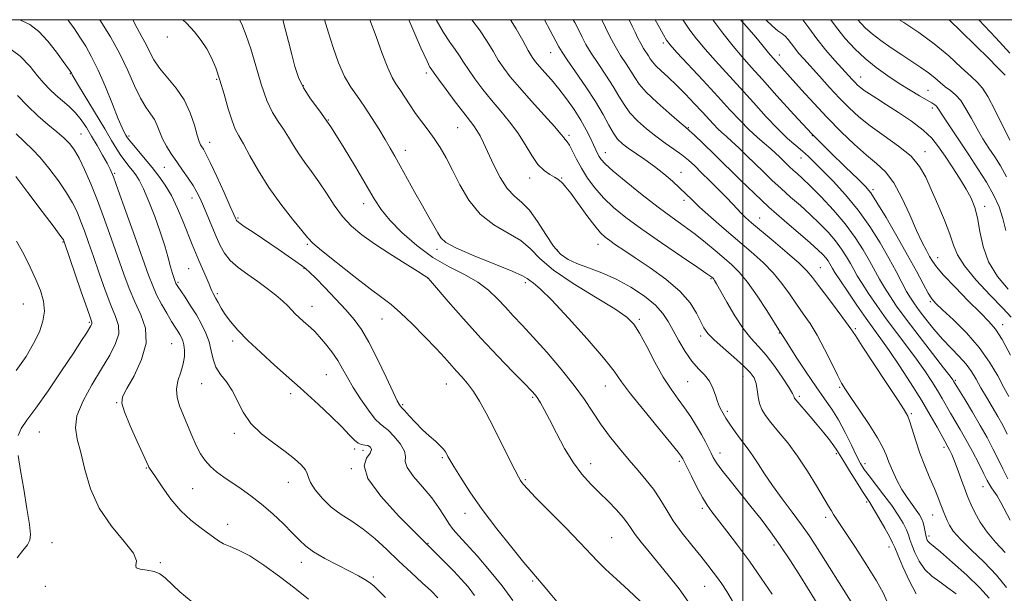
# Model space of a CAD drawing. Extents: x 2084800 to 2087700, y 304800 to 307700.
# Drawn here: x 2085768 to 2086084, y 307316 to 307500 of the extents above; entities that cross this region are included whole.
import ezdxf

# ---------------------------------------------------------------- set-up
doc = ezdxf.new("R2010")
doc.units = 0
doc.header["$MEASUREMENT"] = 0
for name, color, linetype, lineweight in [('CONTOUR INDEX', 41, 'Continuous', 13), ('CONTOUR INTERMEDIATE', 44, 'Continuous', 0), ('GRID LINE', 7, 'Continuous', 0), ('SPOT ELEVATION DTM', 2, 'Continuous', 13)]:
    doc.layers.add(name, color=color, linetype=linetype, lineweight=lineweight)

msp = doc.modelspace()

# ---------------------------------------------------------------- linework, layer by layer
at = {"layer": 'CONTOUR INDEX', "flags": 128}
for points, elevation in [([(2085967.074, 307313.591), (2085963.365, 307317.081), (2085959.459, 307320.638), (2085956.018, 307323.812), (2085953.432, 307326.369), (2085947.766, 307332.37), (2085943.121, 307337.159), (2085933.591, 307346.875), (2085930.934, 307349.629), (2085929.668, 307351.01), (2085929.136, 307351.674), (2085928.74, 307352.269), (2085928.108, 307353.412), (2085926.926, 307355.712), (2085922.573, 307364.345), (2085920.048, 307369.326), (2085917.726, 307373.821), (2085915.615, 307377.673), (2085913.653, 307380.854), (2085911.784, 307383.382), (2085909.989, 307385.458), (2085908.256, 307387.328), (2085904.446, 307391.549), (2085901.681, 307394.545), (2085898.022, 307398.388), (2085893.982, 307402.487), (2085890.253, 307406.071), (2085887.255, 307408.652), (2085884.323, 307410.889), (2085880.523, 307413.724), (2085875.304, 307417.758), (2085869.663, 307422.224), (2085864.983, 307426.01), (2085862.205, 307428.384), (2085860.511, 307430.125), (2085858.645, 307432.391), (2085855.669, 307436.053), (2085851.936, 307440.837), (2085848.119, 307446.181), (2085844.785, 307451.533), (2085842.062, 307456.38), (2085839.971, 307460.221), (2085838.483, 307462.805), (2085837.359, 307464.904), (2085836.31, 307467.543), (2085835.109, 307471.44), (2085833.788, 307476.084), (2085832.441, 307480.66), (2085831.129, 307484.528), (2085829.77, 307487.768), (2085828.249, 307490.637), (2085826.457, 307493.366), (2085824.318, 307496.07), (2085821.76, 307498.836), (2085820.569, 307500)], 1140), ([(2086035.202, 307312.525), (2086023.382, 307331.297), (2086021.185, 307334.665), (2086018.78, 307338.095), (2086015.797, 307342.107), (2086012.534, 307346.448), (2086009.457, 307350.676), (2086006.928, 307354.42), (2086004.892, 307357.605), (2086003.19, 307360.23), (2086001.677, 307362.338), (2085998.882, 307365.919), (2085997.491, 307367.828), (2085996.21, 307369.693), (2085995.194, 307371.246), (2085994.54, 307372.308), (2085993.18, 307374.681), (2085992.549, 307375.912), (2085991.88, 307377.551), (2085991.2, 307379.627), (2085990.378, 307381.915), (2085989.247, 307384.131), (2085987.688, 307386.103), (2085985.788, 307388.104), (2085983.682, 307390.522), (2085981.512, 307393.603), (2085979.434, 307397.033), (2085977.61, 307400.354), (2085976.079, 307403.236), (2085974.394, 307405.848), (2085971.986, 307408.486), (2085968.458, 307411.344), (2085964.105, 307414.218), (2085959.393, 307416.802), (2085954.754, 307418.868), (2085950.482, 307420.499), (2085946.833, 307421.855), (2085943.959, 307423.152), (2085941.575, 307424.838), (2085939.292, 307427.413), (2085936.81, 307431.138), (2085934.192, 307435.301), (2085931.595, 307438.947), (2085929.138, 307441.441), (2085926.796, 307443.426), (2085924.508, 307445.866), (2085922.249, 307449.427), (2085920.135, 307453.583), (2085916.894, 307460.565), (2085915.77, 307462.815), (2085914.794, 307464.507), (2085913.79, 307465.941), (2085910.533, 307470.088), (2085907.828, 307473.651), (2085904.899, 307477.579), (2085902.462, 307480.89), (2085901.039, 307482.857), (2085900.107, 307484.201), (2085899.74, 307484.792), (2085898.815, 307486.653), (2085896.845, 307490.997), (2085892.915, 307500)], 1130), ([(2086084.439, 307318.011), (2086081.275, 307321.951), (2086077.315, 307326.068), (2086073.177, 307330.028), (2086069.674, 307333.44), (2086067.408, 307336.02), (2086066.138, 307337.92), (2086065.417, 307339.402), (2086064.86, 307340.705), (2086064.346, 307341.979), (2086063.822, 307343.355), (2086063.22, 307344.973), (2086062.437, 307347.016), (2086061.356, 307349.678), (2086059.919, 307353.067), (2086058.299, 307356.952), (2086056.73, 307361.017), (2086055.4, 307364.945), (2086053.512, 307371.103), (2086052.813, 307372.944), (2086051.696, 307374.912), (2086049.514, 307378.238), (2086045.921, 307383.661), (2086041.771, 307389.949), (2086038.213, 307395.377), (2086036.041, 307398.741), (2086034.605, 307400.913), (2086032.898, 307403.285), (2086030.212, 307406.85), (2086027.054, 307411.004), (2086024.231, 307414.742), (2086022.26, 307417.375), (2086020.498, 307419.467), (2086018.012, 307421.898), (2086014.193, 307425.266), (2086009.739, 307429.057), (2086002.77, 307434.929), (2086000.834, 307436.623), (2085999.42, 307437.966), (2085998.115, 307439.327), (2085996.631, 307440.933), (2085994.712, 307442.97), (2085992.212, 307445.532), (2085989.431, 307448.323), (2085986.781, 307450.951), (2085984.55, 307453.127), (2085982.533, 307454.969), (2085980.404, 307456.696), (2085977.91, 307458.5), (2085975.102, 307460.461), (2085972.104, 307462.628), (2085969.063, 307465.028), (2085966.204, 307467.58), (2085963.773, 307470.176), (2085961.903, 307472.764), (2085960.269, 307475.504), (2085958.436, 307478.611), (2085956.116, 307482.189), (2085953.61, 307485.9), (2085951.37, 307489.3), (2085949.723, 307492.069), (2085948.498, 307494.408), (2085947.4, 307496.645), (2085946.149, 307499.063), (2085945.588, 307500)], 1120), ([(2086085.214, 307379.254), (2086083.646, 307382.103), (2086081.631, 307385.845), (2086079.026, 307390.237), (2086075.679, 307394.936), (2086071.596, 307399.58), (2086067.43, 307403.733), (2086063.992, 307406.946), (2086061.841, 307408.985), (2086060.536, 307410.503), (2086059.384, 307412.369), (2086057.796, 307415.298), (2086055.612, 307419.383), (2086052.776, 307424.558), (2086049.347, 307430.591), (2086045.852, 307436.57), (2086042.933, 307441.417), (2086040.963, 307444.444), (2086039.238, 307446.532), (2086036.782, 307448.953), (2086032.875, 307452.704), (2086027.805, 307457.667), (2086022.116, 307463.451), (2086016.332, 307469.625), (2086010.906, 307475.606), (2086006.271, 307480.777), (2086002.689, 307484.75), (2085999.744, 307488.083), (2085996.849, 307491.562), (2085993.613, 307495.7), (2085990.364, 307500)], 1110), ([(2086084.486, 307449.621), (2086082.547, 307453.096), (2086080.672, 307455.99), (2086078.777, 307458.846), (2086076.877, 307461.819), (2086075.011, 307464.965), (2086073.211, 307468.269), (2086071.469, 307471.43), (2086069.769, 307474.075), (2086068.097, 307475.953), (2086066.454, 307477.306), (2086064.844, 307478.494), (2086063.242, 307479.817), (2086061.506, 307481.307), (2086059.465, 307482.934), (2086056.988, 307484.68), (2086050.903, 307488.69), (2086047.491, 307491.009), (2086044.188, 307493.357), (2086041.357, 307495.506), (2086039.257, 307497.298), (2086037.731, 307498.849), (2086036.801, 307500)], 1100), ([(2085885.502, 307314.748), (2085883.286, 307317.06), (2085881.701, 307318.518), (2085880.341, 307319.555), (2085878.818, 307320.557), (2085876.797, 307321.73), (2085873.96, 307323.229), (2085870.178, 307325.142), (2085866.076, 307327.274), (2085862.47, 307329.359), (2085859.912, 307331.233), (2085857.915, 307333.142), (2085855.732, 307335.436), (2085852.805, 307338.334), (2085849.342, 307341.545), (2085845.744, 307344.654), (2085842.344, 307347.328), (2085839.206, 307349.591), (2085833.713, 307353.321), (2085831.386, 307355.015), (2085829.375, 307356.751), (2085827.685, 307358.65), (2085826.212, 307360.851), (2085824.823, 307363.499), (2085823.418, 307366.654), (2085822.024, 307370.048), (2085819.523, 307376.23), (2085818.71, 307378.886), (2085818.494, 307381.513), (2085818.997, 307384.267), (2085819.884, 307387.045), (2085820.707, 307389.682), (2085821.112, 307392.035), (2085821.136, 307394.056), (2085820.914, 307395.724), (2085820.559, 307397.043), (2085820.105, 307398.121), (2085819.563, 307399.094), (2085818.925, 307400.118), (2085818.089, 307401.433), (2085816.934, 307403.299), (2085815.404, 307405.867), (2085813.717, 307408.845), (2085812.16, 307411.832), (2085810.894, 307414.665), (2085809.585, 307418.126), (2085805.188, 307430.531), (2085802.327, 307438.559), (2085799.874, 307445.387), (2085798.31, 307449.626), (2085797.294, 307452.066), (2085796.281, 307454.045), (2085794.857, 307456.609), (2085793.131, 307459.634), (2085791.346, 307462.705), (2085789.674, 307465.484), (2085788.021, 307467.947), (2085786.221, 307470.145), (2085784.169, 307472.136), (2085781.988, 307473.989), (2085779.86, 307475.777), (2085777.906, 307477.595), (2085776.007, 307479.618), (2085773.987, 307482.042), (2085771.614, 307484.985), (2085768.445, 307488.253), (2085763.98, 307491.574)], 1150)]:
    msp.add_lwpolyline(points, dxfattribs=dict(at, elevation=elevation))
at = {"layer": 'CONTOUR INTERMEDIATE', "flags": 128}
for points, elevation in [([(2085902.276, 307314.71), (2085900.218, 307316.75), (2085897.277, 307319.473), (2085893.679, 307322.777), (2085889.787, 307326.41), (2085885.907, 307330.118), (2085882.099, 307333.642), (2085878.368, 307336.726), (2085874.729, 307339.221), (2085871.264, 307341.429), (2085868.068, 307343.758), (2085865.251, 307346.473), (2085862.992, 307349.253), (2085861.482, 307351.631), (2085860.785, 307353.288), (2085860.437, 307354.509), (2085859.846, 307355.727), (2085858.518, 307357.296), (2085856.358, 307359.257), (2085853.371, 307361.574), (2085849.668, 307364.218), (2085845.789, 307367.197), (2085842.382, 307370.529), (2085839.907, 307374.168), (2085836.389, 307381.149), (2085834.522, 307383.898), (2085832.669, 307386.28), (2085831.167, 307388.614), (2085830.236, 307391.152), (2085829.622, 307393.873), (2085828.957, 307396.687), (2085827.942, 307399.524), (2085826.569, 307402.395), (2085824.903, 307405.331), (2085823.047, 307408.297), (2085821.255, 307411.015), (2085818.953, 307414.44), (2085818.531, 307415.103), (2085818.351, 307415.43), (2085818.235, 307415.69), (2085818.11, 307416.021), (2085817.648, 307417.345), (2085817.229, 307418.671), (2085816.638, 307420.732), (2085815.835, 307423.696), (2085814.76, 307427.488), (2085813.347, 307431.975), (2085811.589, 307436.933), (2085809.707, 307441.766), (2085807.979, 307445.789), (2085806.606, 307448.519), (2085805.48, 307450.292), (2085804.416, 307451.651), (2085803.265, 307453.053), (2085802.027, 307454.629), (2085800.736, 307456.426), (2085799.377, 307458.543), (2085797.73, 307461.277), (2085795.524, 307464.978), (2085787.151, 307478.855), (2085785.725, 307481.272), (2085785.124, 307482.346), (2085784.84, 307482.927), (2085784.718, 307483.131), (2085784.251, 307483.815), (2085782.242, 307486.622), (2085780.057, 307489.606), (2085777.305, 307493.084), (2085774.378, 307496.224), (2085771.519, 307498.422), (2085768.325, 307500)], 1148), ([(2085914.048, 307315.41), (2085911.932, 307318.143), (2085909.745, 307320.68), (2085907.417, 307323.176), (2085904.951, 307325.706), (2085902.618, 307328.039), (2085897.856, 307332.716), (2085894.793, 307335.77), (2085889.675, 307340.98), (2085884.011, 307347.231), (2085879.844, 307352.961), (2085878.615, 307356.962), (2085879.379, 307359.461), (2085880.592, 307361.043), (2085881.023, 307362.194), (2085880.677, 307363.008), (2085879.871, 307363.478), (2085878.88, 307363.654), (2085877.804, 307363.79), (2085876.703, 307364.196), (2085875.549, 307365.156), (2085873.972, 307366.852), (2085871.515, 307369.442), (2085867.953, 307372.925), (2085863.974, 307376.661), (2085860.498, 307379.855), (2085858.125, 307381.995), (2085853.676, 307385.914), (2085849.931, 307389.249), (2085845.531, 307393.257), (2085841.375, 307397.206), (2085838.171, 307400.518), (2085835.85, 307403.229), (2085834.152, 307405.529), (2085832.852, 307407.561), (2085831.862, 307409.29), (2085831.135, 307410.637), (2085830.264, 307412.17), (2085830.024, 307412.623), (2085829.829, 307413.094), (2085829.533, 307413.865), (2085828.973, 307415.242), (2085828.044, 307417.413), (2085825.705, 307422.808), (2085824.637, 307425.335), (2085823.56, 307427.962), (2085820.691, 307435.144), (2085818.847, 307439.516), (2085816.894, 307443.623), (2085814.93, 307447), (2085812.898, 307449.865), (2085810.7, 307452.608), (2085804.25, 307460.385), (2085803.181, 307461.72), (2085802.638, 307462.467), (2085802.303, 307463.006), (2085801.879, 307463.756), (2085801.142, 307465.295), (2085799.889, 307468.24), (2085798.004, 307472.92), (2085795.737, 307478.502), (2085793.425, 307483.861), (2085791.333, 307488.134), (2085789.428, 307491.487), (2085787.608, 307494.345), (2085785.795, 307497.043), (2085784.029, 307499.562), (2085783.705, 307500)], 1146), ([(2085926.244, 307313.824), (2085922.83, 307318.518), (2085918.858, 307323.445), (2085914.829, 307328.11), (2085911.357, 307331.962), (2085908.885, 307334.647), (2085907.168, 307336.605), (2085905.787, 307338.475), (2085904.356, 307340.777), (2085902.606, 307343.561), (2085900.298, 307346.759), (2085897.371, 307350.237), (2085894.477, 307353.608), (2085892.446, 307356.418), (2085891.801, 307358.391), (2085891.843, 307359.943), (2085891.565, 307361.67), (2085890.244, 307363.96), (2085888.279, 307366.397), (2085886.354, 307368.361), (2085884.948, 307369.483), (2085883.742, 307370.39), (2085882.219, 307371.96), (2085880.027, 307374.8), (2085877.499, 307378.438), (2085875.135, 307382.129), (2085873.294, 307385.301), (2085871.759, 307388.072), (2085870.171, 307390.734), (2085868.276, 307393.481), (2085866.245, 307396.118), (2085864.357, 307398.354), (2085862.815, 307399.991), (2085861.524, 307401.2), (2085859.062, 307403.346), (2085857.796, 307404.509), (2085856.589, 307405.699), (2085855.46, 307406.906), (2085854.202, 307408.226), (2085852.554, 307409.784), (2085850.325, 307411.663), (2085847.603, 307413.784), (2085844.546, 307416.03), (2085841.342, 307418.301), (2085838.293, 307420.573), (2085835.728, 307422.839), (2085833.866, 307425.126), (2085832.477, 307427.596), (2085831.22, 307430.444), (2085827.133, 307440.269), (2085826.083, 307442.702), (2085825.085, 307444.744), (2085823.887, 307446.802), (2085822.31, 307449.185), (2085820.48, 307451.801), (2085818.598, 307454.462), (2085816.842, 307457.013), (2085815.309, 307459.44), (2085814.072, 307461.761), (2085813.152, 307463.989), (2085812.36, 307466.09), (2085811.454, 307468.023), (2085810.241, 307469.834), (2085808.736, 307471.931), (2085807.004, 307474.81), (2085805.082, 307478.816), (2085802.896, 307483.698), (2085800.341, 307489.058), (2085797.36, 307494.525), (2085793.967, 307500)], 1144), ([(2085942.088, 307311.415), (2085935.999, 307318.72), (2085932.348, 307323.009), (2085929.856, 307325.982), (2085925.944, 307330.758), (2085921.186, 307336.741), (2085916.461, 307342.978), (2085912.506, 307348.627), (2085909.47, 307353.313), (2085907.356, 307356.77), (2085906.115, 307358.869), (2085905.473, 307360.006), (2085905.105, 307360.708), (2085904.708, 307361.428), (2085904.08, 307362.311), (2085903.04, 307363.427), (2085901.472, 307364.833), (2085899.499, 307366.545), (2085897.304, 307368.562), (2085895.085, 307370.821), (2085893.091, 307372.992), (2085891.584, 307374.678), (2085890.735, 307375.605), (2085890.184, 307376.178), (2085889.924, 307376.567), (2085889.274, 307377.815), (2085887.917, 307380.64), (2085885.677, 307385.421), (2085882.927, 307391.177), (2085880.177, 307396.585), (2085877.78, 307400.676), (2085875.457, 307403.882), (2085872.772, 307406.987), (2085869.471, 307410.535), (2085866.033, 307414.118), (2085863.122, 307417.09), (2085861.192, 307419.001), (2085859.863, 307420.196), (2085858.548, 307421.217), (2085856.743, 307422.522), (2085854.285, 307424.241), (2085851.094, 307426.422), (2085843.358, 307431.622), (2085840.258, 307433.731), (2085838.508, 307434.988), (2085837.799, 307435.599), (2085837.602, 307435.913), (2085837.421, 307436.337), (2085836.906, 307437.511), (2085835.741, 307440.131), (2085833.765, 307444.547), (2085831.431, 307449.71), (2085829.345, 307454.224), (2085827.968, 307457.036), (2085827.172, 307458.474), (2085826.684, 307459.207), (2085826.261, 307459.873), (2085825.778, 307460.975), (2085825.145, 307462.983), (2085824.252, 307466.186), (2085822.938, 307470.153), (2085821.023, 307474.273), (2085818.449, 307478.044), (2085813.127, 307484.411), (2085811.309, 307487.117), (2085809.982, 307489.628), (2085808.796, 307492.059), (2085807.463, 307494.538), (2085805.947, 307497.255), (2085804.491, 307500)], 1142), ([(2085983.108, 307312.476), (2085979.525, 307317.518), (2085976.08, 307321.943), (2085969.935, 307329.429), (2085967.449, 307332.509), (2085965.526, 307335.009), (2085964.192, 307336.91), (2085963.049, 307338.568), (2085961.589, 307340.433), (2085959.445, 307342.834), (2085956.793, 307345.608), (2085953.948, 307348.467), (2085951.159, 307351.248), (2085948.422, 307354.269), (2085945.67, 307357.968), (2085942.886, 307362.575), (2085940.255, 307367.472), (2085938.016, 307371.831), (2085936.341, 307375.016), (2085935.144, 307377.157), (2085934.271, 307378.577), (2085933.497, 307379.66), (2085932.284, 307381.026), (2085930.021, 307383.356), (2085926.287, 307387.146), (2085921.428, 307392.155), (2085915.982, 307397.956), (2085910.503, 307404.052), (2085905.611, 307409.661), (2085899.927, 307416.267), (2085899.145, 307417.15), (2085898.972, 307417.318), (2085898.777, 307417.454), (2085897.905, 307418.014), (2085895.696, 307419.397), (2085891.77, 307421.84), (2085886.858, 307424.944), (2085881.97, 307428.147), (2085877.9, 307431.042), (2085874.576, 307433.843), (2085871.709, 307436.916), (2085869.052, 307440.503), (2085866.532, 307444.341), (2085864.118, 307448.043), (2085861.796, 307451.315), (2085859.622, 307454.238), (2085857.67, 307456.985), (2085855.974, 307459.694), (2085854.416, 307462.343), (2085852.838, 307464.876), (2085851.119, 307467.342), (2085849.296, 307470.225), (2085847.439, 307474.115), (2085845.62, 307479.341), (2085843.894, 307485.173), (2085842.314, 307490.619), (2085840.886, 307494.959), (2085839.423, 307498.558), (2085838.709, 307500)], 1138), ([(2085996.985, 307313.04), (2085994.809, 307316.655), (2085993.232, 307319.112), (2085991.896, 307321.024), (2085990.47, 307322.943), (2085988.731, 307325.18), (2085986.483, 307327.986), (2085983.643, 307331.505), (2085980.559, 307335.442), (2085977.692, 307339.395), (2085975.367, 307343.042), (2085973.373, 307346.376), (2085971.362, 307349.474), (2085969.053, 307352.433), (2085966.425, 307355.455), (2085963.521, 307358.763), (2085960.415, 307362.504), (2085957.306, 307366.494), (2085954.424, 307370.473), (2085949.232, 307378.232), (2085945.975, 307382.712), (2085941.773, 307387.942), (2085937.136, 307393.372), (2085932.788, 307398.262), (2085929.273, 307402.077), (2085926.424, 307405.093), (2085923.898, 307407.792), (2085921.358, 307410.547), (2085918.5, 307413.304), (2085915.031, 307415.9), (2085910.753, 307418.273), (2085905.867, 307420.756), (2085900.671, 307423.782), (2085895.488, 307427.611), (2085890.738, 307431.812), (2085886.863, 307435.782), (2085884.101, 307439.165), (2085881.856, 307442.598), (2085875.923, 307452.815), (2085871.968, 307459.393), (2085867.994, 307465.606), (2085864.458, 307470.622), (2085861.511, 307474.643), (2085859.223, 307478.131), (2085857.608, 307481.504), (2085856.441, 307485), (2085855.441, 307488.812), (2085854.393, 307492.997), (2085853.356, 307497.064), (2085852.562, 307500)], 1136), ([(2086009.34, 307315.788), (2086005.845, 307320.975), (2086002.064, 307326.376), (2085998.304, 307331.507), (2085994.867, 307336.027), (2085990.041, 307342.211), (2085988.513, 307344.342), (2085987.026, 307346.8), (2085985.273, 307350.088), (2085983.486, 307353.632), (2085980.766, 307359.183), (2085980.561, 307359.57), (2085980.245, 307360.053), (2085979.241, 307361.344), (2085976.908, 307364.203), (2085972.919, 307369.027), (2085968.205, 307374.778), (2085964.011, 307380.055), (2085961.152, 307383.923), (2085958.711, 307387.303), (2085955.338, 307391.58), (2085950.149, 307397.639), (2085944.129, 307404.357), (2085938.728, 307410.114), (2085935.063, 307413.692), (2085932.916, 307415.505), (2085931.738, 307416.37), (2085930.89, 307417.028), (2085929.375, 307417.917), (2085926.108, 307419.396), (2085920.497, 307421.669), (2085913.92, 307424.314), (2085908.249, 307426.751), (2085904.866, 307428.575), (2085903.202, 307430.073), (2085902.202, 307431.705), (2085900.982, 307433.87), (2085899.359, 307436.713), (2085897.323, 307440.319), (2085894.924, 307444.645), (2085890.232, 307453.165), (2085888.506, 307456.244), (2085887.016, 307458.827), (2085885.39, 307461.575), (2085883.356, 307464.957), (2085881.045, 307468.673), (2085878.687, 307472.233), (2085876.466, 307475.322), (2085874.383, 307478.333), (2085872.394, 307481.835), (2085870.479, 307486.204), (2085868.714, 307491.039), (2085867.2, 307495.745), (2085865.928, 307500)], 1134), ([(2086025.207, 307310.614), (2086018.428, 307321.487), (2086015.241, 307326.51), (2086011.986, 307331.432), (2086008.876, 307335.822), (2086005.805, 307339.869), (2086002.587, 307343.918), (2085995.862, 307352.247), (2085993.206, 307355.631), (2085991.513, 307357.973), (2085990.519, 307359.607), (2085989.808, 307361.041), (2085989.023, 307362.699), (2085988.035, 307364.69), (2085986.768, 307367.039), (2085985.179, 307369.738), (2085983.333, 307372.636), (2085981.323, 307375.545), (2085979.217, 307378.386), (2085976.968, 307381.508), (2085974.502, 307385.368), (2085971.814, 307390.186), (2085969.167, 307395.227), (2085966.893, 307399.523), (2085965.077, 307402.438), (2085962.809, 307404.678), (2085958.931, 307407.287), (2085952.774, 307411.011), (2085945.627, 307415.411), (2085939.268, 307419.752), (2085934.962, 307423.449), (2085931.923, 307426.53), (2085928.852, 307429.172), (2085924.795, 307431.605), (2085920.177, 307434.274), (2085915.768, 307437.671), (2085912.17, 307442.092), (2085909.313, 307447.024), (2085906.962, 307451.755), (2085904.899, 307455.731), (2085902.98, 307459.04), (2085901.08, 307461.929), (2085899.108, 307464.623), (2085897.098, 307467.254), (2085895.121, 307469.932), (2085893.243, 307472.705), (2085890.049, 307477.653), (2085888.809, 307479.479), (2085887.616, 307481.495), (2085886.221, 307484.538), (2085884.454, 307489.144), (2085882.454, 307494.66), (2085880.493, 307500)], 1132), ([(2086046.211, 307313.347), (2086044.897, 307316.247), (2086042.749, 307320.144), (2086039.585, 307325.277), (2086036.037, 307330.773), (2086029.028, 307341.425), (2086028.345, 307342.504), (2086027.386, 307344.081), (2086023.559, 307350.557), (2086020.684, 307355.252), (2086017.519, 307360.035), (2086014.344, 307364.306), (2086011.411, 307367.924), (2086008.966, 307370.86), (2086007.189, 307373.148), (2086006.01, 307375.071), (2086005.292, 307376.971), (2086004.89, 307379.096), (2086004.61, 307381.308), (2086004.249, 307383.372), (2086003.589, 307385.156), (2086002.348, 307386.934), (2086000.233, 307389.084), (2085997.133, 307391.831), (2085993.677, 307394.797), (2085990.681, 307397.452), (2085988.732, 307399.448), (2085987.519, 307401.165), (2085986.501, 307403.162), (2085985.164, 307405.869), (2085983.086, 307409.195), (2085979.872, 307412.914), (2085975.349, 307416.785), (2085970.238, 307420.485), (2085965.484, 307423.673), (2085961.83, 307426.097), (2085959.199, 307427.865), (2085957.31, 307429.172), (2085955.856, 307430.275), (2085954.424, 307431.666), (2085952.574, 307433.897), (2085950.042, 307437.269), (2085944.874, 307444.339), (2085943.315, 307446.353), (2085942.424, 307447.371), (2085941.875, 307447.895), (2085941.366, 307448.35), (2085940.69, 307448.865), (2085939.664, 307449.493), (2085938.166, 307450.325), (2085936.327, 307451.603), (2085934.342, 307453.609), (2085932.346, 307456.508), (2085930.254, 307460.006), (2085927.923, 307463.696), (2085925.262, 307467.256), (2085922.386, 307470.708), (2085919.462, 307474.163), (2085916.655, 307477.671), (2085914.13, 307481.03), (2085912.05, 307483.981), (2085910.494, 307486.361), (2085909.206, 307488.407), (2085907.845, 307490.456), (2085906.138, 307492.842), (2085904.082, 307495.881), (2085901.682, 307500)], 1128), ([(2086055.514, 307315.895), (2086053.37, 307319.998), (2086051.27, 307324.604), (2086049.614, 307328.491), (2086048.645, 307330.829), (2086047.966, 307332.336), (2086047.023, 307334.123), (2086045.437, 307336.964), (2086043.536, 307340.298), (2086041.826, 307343.233), (2086040.643, 307345.173), (2086038.326, 307348.733), (2086036.354, 307351.834), (2086034.117, 307355.409), (2086032.182, 307358.555), (2086030.092, 307362.021), (2086029.154, 307363.396), (2086027.751, 307365.266), (2086025.924, 307367.582), (2086023.815, 307370.155), (2086021.591, 307372.775), (2086016.99, 307378.093), (2086016.577, 307378.637), (2086016.447, 307378.927), (2086016.338, 307379.287), (2086015.911, 307380.16), (2086014.801, 307382.016), (2086012.785, 307385.112), (2086010.183, 307388.85), (2086007.453, 307392.42), (2086004.942, 307395.269), (2086002.554, 307397.881), (2086000.083, 307400.997), (2085997.421, 307405.075), (2085994.868, 307409.427), (2085991.567, 307415.317), (2085990.933, 307416.398), (2085990.636, 307416.844), (2085990.433, 307417.093), (2085990.254, 307417.272), (2085990.071, 307417.431), (2085989.719, 307417.704), (2085988.484, 307418.567), (2085985.513, 307420.581), (2085980.323, 307424.074), (2085973.903, 307428.434), (2085967.613, 307432.817), (2085962.521, 307436.571), (2085958.555, 307439.825), (2085955.351, 307442.898), (2085952.605, 307446.044), (2085950.246, 307449.23), (2085948.261, 307452.357), (2085946.636, 307455.299), (2085944.401, 307459.728), (2085943.745, 307460.826), (2085943.306, 307461.371), (2085942.987, 307461.701), (2085942.617, 307462.184), (2085941.716, 307463.316), (2085939.727, 307465.621), (2085936.341, 307469.381), (2085932.25, 307473.9), (2085928.391, 307478.238), (2085925.483, 307481.69), (2085923.361, 307484.482), (2085921.638, 307487.072), (2085919.949, 307489.865), (2085918.016, 307493.038), (2085915.582, 307496.712), (2085913.186, 307500)], 1126), ([(2086068.276, 307315.934), (2086065.685, 307317.919), (2086063.053, 307319.751), (2086060.543, 307321.62), (2086058.308, 307323.797), (2086056.477, 307326.431), (2086055.074, 307329.189), (2086054.095, 307331.615), (2086053.49, 307333.406), (2086053.012, 307334.869), (2086052.363, 307336.462), (2086051.295, 307338.555), (2086049.742, 307341.166), (2086047.688, 307344.223), (2086045.192, 307347.594), (2086040.411, 307353.74), (2086038.862, 307355.846), (2086037.677, 307357.757), (2086036.414, 307360.197), (2086034.736, 307363.656), (2086032.731, 307367.704), (2086030.593, 307371.678), (2086028.445, 307375.128), (2086026.133, 307378.464), (2086023.434, 307382.307), (2086020.263, 307387.007), (2086017.1, 307391.828), (2086014.562, 307395.763), (2086013.099, 307398.075), (2086012.471, 307399.104), (2086012.083, 307399.765), (2086007.628, 307406.768), (2086004.542, 307411.467), (2086001.449, 307415.85), (2085998.805, 307419.065), (2085996.423, 307421.436), (2085993.959, 307423.575), (2085991.144, 307425.964), (2085988.011, 307428.562), (2085984.671, 307431.193), (2085981.17, 307433.767), (2085977.313, 307436.54), (2085972.842, 307439.851), (2085967.694, 307443.857), (2085962.584, 307447.987), (2085958.42, 307451.486), (2085955.859, 307453.806), (2085954.554, 307455.213), (2085953.907, 307456.181), (2085953.402, 307457.134), (2085952.844, 307458.312), (2085952.122, 307459.908), (2085951.131, 307462.065), (2085949.801, 307464.731), (2085948.069, 307467.804), (2085945.916, 307471.16), (2085943.494, 307474.581), (2085941.001, 307477.83), (2085938.623, 307480.7), (2085936.511, 307483.116), (2085934.807, 307485.034), (2085933.567, 307486.516), (2085932.499, 307488.034), (2085931.226, 307490.163), (2085929.469, 307493.288), (2085927.339, 307497.025), (2085925.534, 307500)], 1124), ([(2086078.866, 307314.543), (2086075.899, 307317.896), (2086071.736, 307321.934), (2086067.176, 307326.034), (2086063.317, 307329.363), (2086059.857, 307332.241), (2086059.385, 307332.691), (2086059.076, 307333.158), (2086058.814, 307333.81), (2086058.576, 307334.738), (2086058.058, 307337.402), (2086057.704, 307338.801), (2086057.226, 307340.056), (2086056.537, 307341.305), (2086055.539, 307342.754), (2086054.177, 307344.572), (2086052.573, 307346.794), (2086050.894, 307349.421), (2086049.293, 307352.395), (2086047.873, 307355.433), (2086046.728, 307358.194), (2086045.845, 307360.509), (2086044.809, 307362.884), (2086043.101, 307365.999), (2086040.418, 307370.246), (2086037.33, 307374.874), (2086034.624, 307378.845), (2086032.852, 307381.476), (2086031.624, 307383.508), (2086030.315, 307386.035), (2086028.455, 307389.83), (2086026.182, 307394.374), (2086023.788, 307398.826), (2086021.505, 307402.553), (2086019.32, 307405.75), (2086017.162, 307408.818), (2086014.944, 307412.072), (2086012.52, 307415.467), (2086009.73, 307418.874), (2086006.45, 307422.208), (2086002.692, 307425.581), (2085994.014, 307432.986), (2085989.695, 307436.731), (2085986.101, 307439.942), (2085983.586, 307442.325), (2085981.712, 307444.199), (2085979.839, 307446.038), (2085977.471, 307448.2), (2085974.672, 307450.583), (2085971.644, 307452.97), (2085968.594, 307455.177), (2085963.286, 307458.816), (2085961.384, 307460.246), (2085959.866, 307461.722), (2085958.494, 307463.606), (2085957.026, 307466.201), (2085955.209, 307469.571), (2085952.789, 307473.72), (2085949.672, 307478.514), (2085946.409, 307483.258), (2085943.713, 307487.117), (2085942.068, 307489.567), (2085941.034, 307491.326), (2085938.292, 307496.569), (2085936.446, 307500)], 1122), ([(2086084.012, 307329.233), (2086080.954, 307332.496), (2086078.213, 307335.675), (2086075.982, 307338.962), (2086074.284, 307342.055), (2086073.104, 307344.526), (2086072.375, 307346.145), (2086071.834, 307347.479), (2086071.168, 307349.291), (2086070.159, 307352.093), (2086068.955, 307355.393), (2086067.799, 307358.442), (2086066.883, 307360.662), (2086066.2, 307362.135), (2086065.692, 307363.108), (2086064.712, 307364.864), (2086062.231, 307369.388), (2086060.041, 307373.262), (2086057.187, 307378.059), (2086053.74, 307383.542), (2086050.12, 307389.078), (2086046.835, 307393.939), (2086044.223, 307397.657), (2086041.942, 307400.81), (2086039.485, 307404.237), (2086036.53, 307408.486), (2086033.501, 307412.927), (2086031.01, 307416.641), (2086029.501, 307418.957), (2086028.732, 307420.211), (2086027.839, 307421.778), (2086027.274, 307422.659), (2086026.569, 307423.614), (2086025.629, 307424.686), (2086024.102, 307426.167), (2086021.572, 307428.414), (2086013.173, 307435.628), (2086008.306, 307439.94), (2086003.66, 307444.265), (2085999.254, 307448.53), (2085990.865, 307456.762), (2085987.216, 307460.309), (2085984.474, 307462.954), (2085982.832, 307464.507), (2085981.535, 307465.652), (2085979.592, 307467.296), (2085976.348, 307470.064), (2085972.493, 307473.469), (2085969.053, 307476.746), (2085966.779, 307479.327), (2085965.329, 307481.438), (2085964.083, 307483.502), (2085962.559, 307485.863), (2085960.811, 307488.542), (2085959.027, 307491.482), (2085957.377, 307494.572), (2085955.962, 307497.491), (2085954.794, 307500)], 1118), ([(2086085.625, 307339.598), (2086082.644, 307345.247), (2086081.413, 307347.314), (2086080.396, 307348.827), (2086079.604, 307349.973), (2086078.994, 307350.99), (2086078.308, 307352.318), (2086077.236, 307354.449), (2086075.575, 307357.679), (2086073.542, 307361.543), (2086071.461, 307365.38), (2086069.594, 307368.67), (2086066.517, 307373.903), (2086063.867, 307378.536), (2086062.345, 307381.093), (2086060.49, 307384.029), (2086058.244, 307387.38), (2086055.574, 307391.149), (2086052.492, 307395.308), (2086049.192, 307399.692), (2086045.917, 307404.103), (2086042.889, 307408.338), (2086040.26, 307412.178), (2086038.159, 307415.398), (2086036.65, 307417.875), (2086035.508, 307419.892), (2086034.44, 307421.831), (2086033.188, 307424.003), (2086031.632, 307426.43), (2086029.69, 307429.059), (2086027.31, 307431.836), (2086024.569, 307434.694), (2086021.576, 307437.561), (2086018.439, 307440.381), (2086015.277, 307443.149), (2086012.206, 307445.876), (2086009.311, 307448.571), (2086006.55, 307451.243), (2086001.179, 307456.509), (2085998.665, 307458.929), (2085996.48, 307460.979), (2085994.734, 307462.548), (2085993.297, 307463.82), (2085991.98, 307465.05), (2085990.595, 307466.471), (2085986.937, 307470.451), (2085984.397, 307473.183), (2085981.553, 307476.162), (2085978.679, 307479.046), (2085976.029, 307481.55), (2085973.775, 307483.616), (2085972.068, 307485.242), (2085970.985, 307486.461), (2085970.304, 307487.443), (2085969.73, 307488.393), (2085968.192, 307490.787), (2085967.288, 307492.323), (2085966.367, 307494.103), (2085965.445, 307496.025), (2085964.531, 307497.964), (2085963.525, 307500)], 1116), ([(2086084.877, 307352.778), (2086083.257, 307355.967), (2086081.762, 307359.118), (2086080.121, 307362.437), (2086078.232, 307366.022), (2086076.039, 307369.942), (2086073.566, 307374.15), (2086071.164, 307378.126), (2086067.504, 307384.127), (2086067.24, 307384.516), (2086066.368, 307385.681), (2086064.313, 307388.359), (2086060.761, 307392.959), (2086056.442, 307398.574), (2086052.348, 307403.968), (2086049.249, 307408.19), (2086047.019, 307411.429), (2086045.309, 307414.155), (2086043.799, 307416.793), (2086040.587, 307422.672), (2086038.536, 307426.228), (2086035.99, 307430.2), (2086032.811, 307434.504), (2086028.991, 307438.987), (2086025.036, 307443.221), (2086021.579, 307446.709), (2086019.089, 307449.105), (2086017.381, 307450.67), (2086016.105, 307451.812), (2086014.965, 307452.874), (2086011.724, 307456.03), (2086010.473, 307457.194), (2086008.903, 307458.57), (2086006.902, 307460.256), (2086004.537, 307462.302), (2086001.916, 307464.745), (2085999.089, 307467.647), (2085995.853, 307471.151), (2085991.945, 307475.426), (2085987.299, 307480.451), (2085978.876, 307489.505), (2085976.654, 307491.954), (2085975.474, 307493.484), (2085974.558, 307495.092), (2085973.283, 307497.508), (2085971.875, 307500)], 1114), ([(2086084.705, 307367.132), (2086083.232, 307369.996), (2086081.667, 307372.799), (2086079.872, 307375.851), (2086077.988, 307379.012), (2086076.221, 307382.029), (2086074.698, 307384.721), (2086073.214, 307387.178), (2086071.482, 307389.558), (2086069.292, 307392.012), (2086066.736, 307394.646), (2086063.985, 307397.56), (2086061.217, 307400.769), (2086058.649, 307403.964), (2086056.511, 307406.757), (2086054.936, 307408.909), (2086053.694, 307410.788), (2086052.458, 307412.912), (2086050.948, 307415.712), (2086049.06, 307419.253), (2086046.733, 307423.513), (2086043.922, 307428.415), (2086040.646, 307433.665), (2086036.938, 307438.918), (2086032.905, 307443.845), (2086028.943, 307448.185), (2086025.522, 307451.695), (2086022.959, 307454.244), (2086020.96, 307456.14), (2086019.079, 307457.806), (2086016.926, 307459.638), (2086014.335, 307461.934), (2086011.198, 307464.966), (2086007.468, 307468.893), (2086003.349, 307473.411), (2085999.108, 307478.101), (2085991.19, 307486.772), (2085987.862, 307490.533), (2085985.134, 307493.827), (2085982.96, 307496.688), (2085981.253, 307499.173), (2085980.733, 307500)], 1112), ([(2086085.771, 307392.444), (2086083.021, 307397.434), (2086080.874, 307400.791), (2086078.812, 307403.254), (2086076.08, 307406.009), (2086072.218, 307409.881), (2086067.95, 307414.244), (2086064.298, 307418.115), (2086062.008, 307420.774), (2086060.727, 307422.571), (2086059.831, 307424.119), (2086058.782, 307425.996), (2086057.414, 307428.624), (2086055.648, 307432.388), (2086053.449, 307437.427), (2086050.951, 307442.907), (2086048.328, 307447.752), (2086045.684, 307451.211), (2086042.848, 307453.843), (2086039.577, 307456.535), (2086035.715, 307459.979), (2086031.438, 307464.091), (2086027.009, 307468.592), (2086022.693, 307473.184), (2086018.771, 307477.492), (2086008.886, 307488.577), (2086008.198, 307489.407), (2086007.344, 307490.491), (2086006.069, 307492.083), (2086004.096, 307494.447), (2086001.305, 307497.68), (2085999.266, 307500)], 1108), ([(2086085.903, 307404.628), (2086083.224, 307407.502), (2086079.216, 307411.672), (2086074.735, 307416.51), (2086070.962, 307421.042), (2086068.732, 307424.599), (2086067.491, 307427.717), (2086066.335, 307431.236), (2086064.586, 307435.732), (2086062.452, 307440.737), (2086060.365, 307445.521), (2086058.576, 307449.538), (2086056.621, 307452.973), (2086053.858, 307456.196), (2086049.885, 307459.491), (2086045.269, 307462.787), (2086040.82, 307465.929), (2086037.139, 307468.834), (2086033.997, 307471.702), (2086030.955, 307474.807), (2086027.71, 307478.303), (2086024.49, 307481.856), (2086019.475, 307487.437), (2086017.851, 307489.286), (2086016.591, 307490.832), (2086014.542, 307493.612), (2086013.57, 307494.701), (2086012.507, 307495.539), (2086011.206, 307496.457), (2086009.506, 307497.87), (2086007.372, 307500)], 1106), ([(2086084.957, 307413.56), (2086081.549, 307417.719), (2086078.735, 307422.332), (2086076.958, 307427.277), (2086075.934, 307432.139), (2086075.197, 307436.43), (2086074.339, 307439.836), (2086073.168, 307442.745), (2086071.553, 307445.721), (2086069.435, 307449.163), (2086067.063, 307452.825), (2086064.76, 307456.298), (2086062.713, 307459.288), (2086060.551, 307461.966), (2086057.767, 307464.621), (2086054.052, 307467.444), (2086049.896, 307470.245), (2086045.986, 307472.736), (2086042.872, 307474.7), (2086040.546, 307476.19), (2086038.858, 307477.329), (2086037.653, 307478.239), (2086036.746, 307479.04), (2086035.944, 307479.854), (2086035.046, 307480.821), (2086029.499, 307486.931), (2086026.578, 307490.272), (2086023.664, 307493.863), (2086021.08, 307497.393), (2086019.203, 307500)], 1104), ([(2086084.215, 307432.455), (2086083.316, 307436.216), (2086082.047, 307439.954), (2086080.299, 307443.817), (2086078.008, 307447.916), (2086075.299, 307452.227), (2086072.346, 307456.693), (2086066.618, 307465.287), (2086064.495, 307468.519), (2086062.499, 307471.642), (2086062.032, 307472.235), (2086061.461, 307472.711), (2086060.518, 307473.303), (2086056.587, 307475.562), (2086053.566, 307477.354), (2086050.108, 307479.51), (2086046.425, 307481.966), (2086042.703, 307484.672), (2086039.123, 307487.582), (2086035.823, 307490.669), (2086032.781, 307493.971), (2086029.935, 307497.542), (2086028.205, 307500)], 1102), ([(2086085.528, 307461.411), (2086080.712, 307471.064), (2086078.426, 307475.395), (2086076.73, 307478.08), (2086075.164, 307479.828), (2086073.077, 307481.749), (2086069.968, 307484.68), (2086065.952, 307488.364), (2086061.298, 307492.271), (2086056.328, 307495.923), (2086051.569, 307499.062), (2086050.033, 307500)], 1098), ([(2086083.993, 307482.208), (2086083.109, 307483.134), (2086081.464, 307484.808), (2086078.666, 307487.618), (2086074.563, 307491.703), (2086069.957, 307496.234), (2086066.031, 307500)], 1096), ([(2086085.478, 307489.253), (2086081.047, 307494.216), (2086075.599, 307500)], 1094), ([(2085860.847, 307314.275), (2085856.42, 307317.758), (2085851.49, 307321.531), (2085846.507, 307325.152), (2085842.016, 307328.087), (2085838.438, 307329.969), (2085835.702, 307331.099), (2085833.612, 307331.947), (2085831.943, 307332.909), (2085830.353, 307334.091), (2085828.465, 307335.528), (2085826.005, 307337.284), (2085823.088, 307339.548), (2085819.929, 307342.542), (2085816.764, 307346.312), (2085813.92, 307350.21), (2085811.746, 307353.411), (2085809.903, 307356.189), (2085809.696, 307356.532), (2085809.526, 307356.876), (2085805.97, 307364.755), (2085803.716, 307369.851), (2085801.863, 307374.284), (2085800.995, 307377.085), (2085801.238, 307379.126), (2085802.599, 307381.737), (2085804.914, 307385.881), (2085807.321, 307391.044), (2085808.784, 307396.347), (2085808.564, 307401.103), (2085807.119, 307405.405), (2085805.202, 307409.541), (2085803.409, 307413.793), (2085801.695, 307418.414), (2085797.75, 307429.613), (2085795.474, 307435.904), (2085793.186, 307441.988), (2085791.027, 307447.4), (2085789.066, 307451.962), (2085787.357, 307455.563), (2085785.888, 307458.188), (2085784.399, 307460.191), (2085782.568, 307462.019), (2085780.154, 307464.055), (2085777.256, 307466.427), (2085774.055, 307469.197), (2085770.747, 307472.362), (2085767.576, 307475.659)], 1152), ([(2085823.27, 307313.637), (2085819.622, 307316.579), (2085814.886, 307321.102), (2085813.215, 307322.358), (2085811.377, 307323.122), (2085809.089, 307323.562), (2085806.901, 307323.883), (2085805.571, 307324.3), (2085805.504, 307325.052), (2085805.687, 307326.48), (2085804.756, 307328.947), (2085801.793, 307332.713), (2085797.671, 307337.608), (2085793.711, 307343.358), (2085790.931, 307349.622), (2085789.137, 307355.799), (2085787.836, 307361.225), (2085786.704, 307365.482), (2085786.119, 307369.15), (2085786.63, 307373.058), (2085788.576, 307377.795), (2085791.442, 307382.991), (2085794.504, 307388.038), (2085797.124, 307392.442), (2085799.02, 307396.168), (2085799.998, 307399.295), (2085799.939, 307401.997), (2085799.031, 307404.833), (2085797.538, 307408.456), (2085795.714, 307413.279), (2085793.779, 307418.746), (2085791.941, 307424.058), (2085790.361, 307428.583), (2085789.011, 307432.347), (2085787.812, 307435.54), (2085786.651, 307438.387), (2085785.256, 307441.243), (2085783.321, 307444.5), (2085780.671, 307448.373), (2085777.673, 307452.376), (2085774.825, 307455.849), (2085772.442, 307458.39), (2085767.15, 307463.429)], 1154), ([(2085767.747, 307366.712), (2085768.728, 307368.98), (2085770.594, 307371.575), (2085773.502, 307375.413), (2085777.438, 307381.026), (2085781.717, 307387.396), (2085785.48, 307393.118), (2085788.073, 307397.106), (2085789.642, 307399.555), (2085791.06, 307401.831), (2085791.333, 307402.328), (2085791.434, 307402.624), (2085791.379, 307403.005), (2085790.951, 307404.275), (2085789.873, 307407.372), (2085788.02, 307412.765), (2085782.439, 307429.092), (2085782.274, 307429.373), (2085781.446, 307430.525), (2085779.284, 307433.438), (2085775.454, 307438.558), (2085770.946, 307444.561), (2085767.083, 307449.68)], 1156), ([(2085767.142, 307387.543), (2085770.312, 307392.067), (2085772.763, 307396.21), (2085774.583, 307399.939), (2085775.743, 307403.355), (2085776.185, 307406.597), (2085775.883, 307409.804), (2085774.944, 307413.131), (2085773.505, 307416.737), (2085771.693, 307420.712), (2085769.588, 307424.879), (2085767.256, 307428.995)], 1158), ([(2085767.454, 307327.447), (2085769.34, 307329.821), (2085770.737, 307331.667), (2085771.534, 307333.106), (2085771.745, 307334.936), (2085771.414, 307338.127), (2085770.62, 307343.276), (2085769.587, 307349.492), (2085768.574, 307355.508), (2085767.82, 307360.319)], 1156)]:
    msp.add_lwpolyline(points, dxfattribs=dict(at, elevation=elevation))
at = {"layer": 'GRID LINE', "flags": 128}
for points in [[(2085000, 305000), (2087500, 305000), (2087500, 307500), (2085000, 307500), (2085000, 305000)], [(2086000, 307500), (2086000, 305000)]]:
    msp.add_lwpolyline(points, dxfattribs=at)
at = {"layer": 'SPOT ELEVATION DTM'}
for p in [(2085815.56, 307494.46, 1140.4), (2085974.53, 307492.55, 1114.3), (2085938.39, 307489.4, 1122.8), (2086011.64, 307488.71, 1107.4), (2085784.52, 307482.66, 1148.1), (2085898.56, 307482.95, 1130.4), (2086037.69, 307481.62, 1103.3), (2085831.37, 307480.92, 1140.2), (2085859.2, 307478.89, 1135.8), (2086059.26, 307477.3, 1101.1), (2086060.71, 307471.74, 1102.4), (2085867.22, 307467.79, 1136), (2085908.63, 307465.4, 1130.9), (2085982.54, 307465.34, 1117.9), (2085787.94, 307463.4, 1151.1), (2085803.32, 307462.71, 1145.7), (2085944.25, 307462.93, 1125.7), (2086022.23, 307462.81, 1110), (2085829.11, 307460.63, 1141.4), (2085891.83, 307458.1, 1133.4), (2085955.95, 307457.37, 1123.3), (2086058.37, 307457.65, 1105.4), (2086018.64, 307455.67, 1112.7), (2085798.76, 307450.79, 1149.8), (2085814.66, 307452.62, 1144.9), (2085980.15, 307451.09, 1121.3), (2085931.67, 307449.27, 1128.6), (2085941.93, 307449.24, 1127.9), (2086041.64, 307445.53, 1109.7), (2085823.52, 307442.83, 1144.6), (2085878.45, 307441.04, 1136.6), (2085981.16, 307442.12, 1122.4), (2086077.44, 307440.18, 1103.5), (2085838.24, 307436.46, 1141.8), (2086005.35, 307436.47, 1119.2), (2085782.17, 307428.77, 1156.1), (2085860.47, 307427.97, 1140.2), (2085953.55, 307428, 1128.7), (2085902.04, 307426.35, 1134.4), (2085940.59, 307426.2, 1129.6), (2086062.42, 307423.76, 1107.3), (2085822.39, 307420.21, 1147), (2085859.35, 307420.26, 1142.1), (2086024.79, 307420.51, 1119.14), (2085818.97, 307415.79, 1147.8), (2085898.98, 307417.23, 1138.02), (2085930.27, 307415.71, 1134.39), (2085989.76, 307416.94, 1126.16), (2085831.57, 307412.16, 1145.73), (2085769.43, 307408.87, 1159.08), (2086060.03, 307409.56, 1110.2), (2085861.91, 307408.13, 1143.34), (2085790.62, 307402.94, 1156.19), (2085884.41, 307404.09, 1140.84), (2085966.79, 307403.98, 1131.73), (2086083.18, 307402.22, 1107.4), (2086011.68, 307399.52, 1124.1), (2086036.06, 307400.97, 1119.78), (2085817, 307396.1, 1150.96), (2085836.48, 307397, 1146.38), (2085986.42, 307398.63, 1128.4), (2085826.61, 307383.32, 1148.9), (2085866.48, 307386.15, 1145), (2085982.27, 307383.96, 1130.92), (2086000, 307385.59, 1128.8), (2086068.02, 307384.43, 1113.8), (2085855.12, 307380.15, 1146.4), (2085905.03, 307383.21, 1140.8), (2085955.93, 307382.58, 1134.8), (2086030.95, 307382.09, 1122.2), (2085799.36, 307377.23, 1152.1), (2085932.64, 307378.96, 1138.2), (2086018.12, 307379.22, 1125.7), (2085890.98, 307376.6, 1141.8), (2085994.96, 307374.47, 1129.7), (2086054, 307373.65, 1119.8), (2085774.56, 307367.81, 1155.2), (2085837.1, 307367.43, 1148.4), (2085875.63, 307362.38, 1146.3), (2085878.27, 307361.9, 1146.7), (2086064.41, 307362.9, 1118.4), (2085903.74, 307359.6, 1142.2), (2085979.63, 307358.45, 1134.3), (2085992.71, 307361.14, 1131.4), (2086029.93, 307360.89, 1126.3), (2085808.87, 307356.29, 1152.1), (2085874.54, 307356.09, 1146), (2085951.26, 307357.63, 1137.36), (2086039.09, 307357.65, 1123.4), (2085930.34, 307352.5, 1139.81), (2085823.7, 307349.69, 1151), (2085854.35, 307351.69, 1148.79), (2086076.96, 307350.3, 1116.7), (2086039.63, 307345.4, 1126.3), (2085987.04, 307343.31, 1134.3), (2085910.91, 307341.71, 1142.6), (2086026.5, 307340.51, 1128.4), (2086060.76, 307341.24, 1120.8), (2085834.93, 307338.2, 1151.4), (2085957.96, 307333.95, 1139.07), (2086059.6, 307334.47, 1121.6), (2085778.68, 307332.32, 1155.4), (2085899.12, 307332.14, 1145.9), (2086010, 307331.57, 1132.4), (2086046.81, 307330.98, 1126.6), (2085813.37, 307325.94, 1153.77), (2085858.47, 307326.02, 1150.58), (2085881.59, 307321.29, 1149.8), (2085776.48, 307318.34, 1154.6), (2085932.64, 307320.02, 1142.2), (2085987.79, 307318.38, 1136.86)]:
    msp.add_point(p, dxfattribs=at)

doc.saveas('drawing.dxf')
